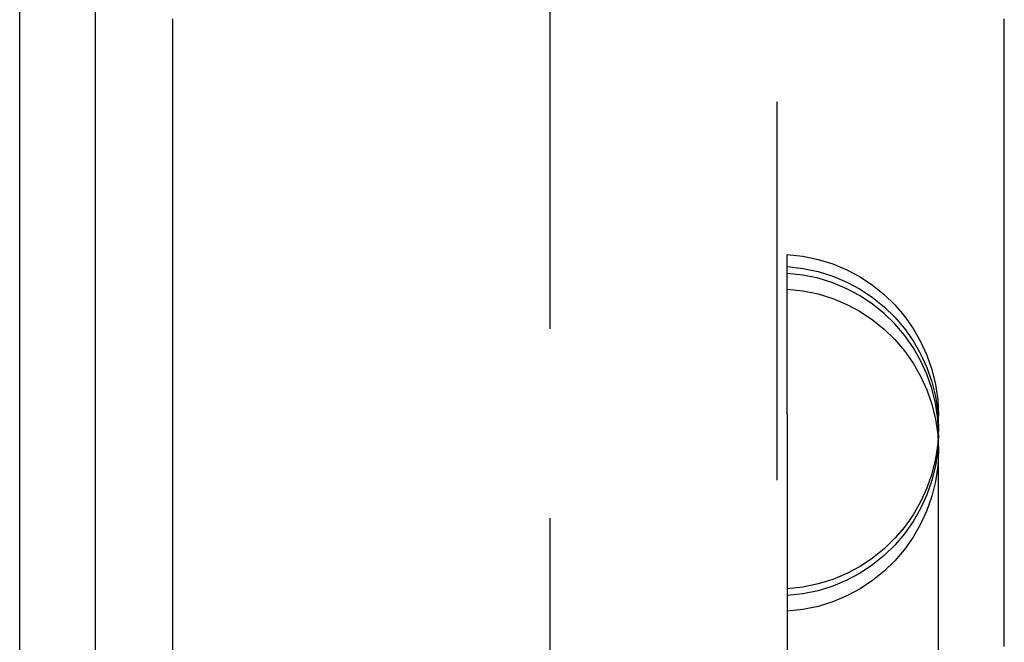
# Model space of a CAD drawing. Extents: x -42 to 211, y -121 to 3000.
# Drawn here: x 192 to 199, y 623 to 627 of the extents above; entities that cross this region are included whole.
import ezdxf

# ---------------------------------------------------------------- set-up
doc = ezdxf.new("R2010")
doc.units = 0
doc.header["$LTSCALE"] = 10
doc.linetypes.add('VERDECKT', pattern=[0.375, 0.25, -0.125])
doc.layers.get('0').update_dxf_attribs({"linetype": 'CONTINUOUS'})
doc.layers.add('STEMPEL', color=3, linetype='CONTINUOUS')

# ---------------------------------------------------------------- blocks, each defined once
blk = doc.blocks.new('A$CA087C373')
at = {"color": 3, "linetype": 'CONTINUOUS', "extrusion": (-2e-16, 1, -2e-16)}
for p, q in [((42.5, 620), (42.5, 657)), ((48.5664, 617.6798), (48.5664, 624.1779))]:
    blk.add_line(p, q, dxfattribs=at)
at = {"color": 1, "linetype": 'VERDECKT', "extrusion": (-2e-16, 1, -2e-16)}
for p, q in [((47.5, 620), (47.5, 653.7085)), ((46, 646), (46, 594)), ((47.5666, 624.1872), (47.5666, 625.2422)), ((47.5666, 624.1872), (47.5666, 617.1892))]:
    blk.add_line(p, q, dxfattribs=at)
at = {"color": 3}
for points in [[(43.51, 622.598, 0), (43.51, 622.701, 0), (43.51, 622.804, 0), (43.51, 622.907, 0), (43.51, 623.01, 0), (43.51, 623.113, 0), (43.51, 623.216, 0), (43.51, 623.319, 0), (43.51, 623.421, 0), (43.51, 623.524, 0), (43.51, 623.627, 0), (43.51, 623.73, 0), (43.51, 623.833, 0), (43.51, 623.936, 0), (43.51, 624.038, 0), (43.51, 624.141, 0), (43.51, 624.244, 0), (43.51, 624.346, 0), (43.51, 624.449, 0), (43.51, 624.551, 0), (43.51, 624.654, 0), (43.51, 624.756, 0), (43.51, 624.859, 0), (43.51, 624.961, 0), (43.51, 625.064, 0), (43.51, 625.166, 0), (43.51, 625.268, 0), (43.51, 625.37, 0), (43.51, 625.473, 0), (43.51, 625.575, 0), (43.51, 625.677, 0), (43.51, 625.779, 0), (43.51, 625.881, 0), (43.51, 625.983, 0), (43.51, 626.085, 0), (43.51, 626.187, 0), (43.51, 626.289, 0), (43.51, 626.391, 0), (43.51, 626.492, 0), (43.51, 626.594, 0), (43.51, 626.696, 0), (43.51, 626.797, 0)], [(43, 622.629, 0), (43, 622.726, 0), (43, 622.822, 0), (43, 622.919, 0), (43, 623.016, 0), (43, 623.112, 0), (43, 623.209, 0), (43, 623.305, 0), (43, 623.402, 0), (43, 623.498, 0), (43, 623.595, 0), (43, 623.691, 0), (43, 623.788, 0), (43, 623.884, 0), (43, 623.981, 0), (43, 624.077, 0), (43, 624.173, 0), (43, 624.269, 0), (43, 624.366, 0), (43, 624.462, 0), (43, 624.558, 0), (43, 624.654, 0), (43, 624.751, 0), (43, 624.847, 0), (43, 624.943, 0), (43, 625.039, 0), (43, 625.135, 0), (43, 625.231, 0), (43, 625.327, 0), (43, 625.423, 0), (43, 625.519, 0), (43, 625.615, 0), (43, 625.71, 0), (43, 625.806, 0), (43, 625.902, 0), (43, 625.998, 0), (43, 626.093, 0), (43, 626.189, 0), (43, 626.285, 0), (43, 626.38, 0), (43, 626.476, 0), (43, 626.571, 0), (43, 626.667, 0), (43, 626.762, 0), (43, 626.858, 0)], [(49, 622.652, 0), (49, 622.688, 0), (49, 622.724, 0), (49, 622.76, 0), (49, 622.796, 0), (49, 622.831, 0), (49, 622.867, 0), (49, 622.903, 0), (49, 622.939, 0), (49, 622.975, 0), (49, 623.011, 0), (49, 623.047, 0), (49, 623.083, 0), (49, 623.118, 0), (49, 623.154, 0), (49, 623.19, 0), (49, 623.226, 0), (49, 623.262, 0), (49, 623.298, 0), (49, 623.334, 0), (49, 623.37, 0), (49, 623.405, 0), (49, 623.441, 0), (49, 623.477, 0), (49, 623.513, 0), (49, 623.549, 0), (49, 623.585, 0), (49, 623.62, 0), (49, 623.656, 0), (49, 623.692, 0), (49, 623.728, 0), (49, 623.764, 0), (49, 623.8, 0), (49, 623.836, 0), (49, 623.871, 0), (49, 623.907, 0), (49, 623.943, 0), (49, 623.979, 0), (49, 624.015, 0), (49, 624.051, 0), (49, 624.086, 0), (49, 624.122, 0), (49, 624.158, 0), (49, 624.194, 0), (49, 624.23, 0), (49, 624.265, 0), (49, 624.301, 0), (49, 624.337, 0), (49, 624.373, 0), (49, 624.409, 0), (49, 624.444, 0), (49, 624.48, 0), (49, 624.516, 0), (49, 624.552, 0), (49, 624.588, 0), (49, 624.623, 0), (49, 624.659, 0), (49, 624.695, 0), (49, 624.731, 0), (49, 624.766, 0), (49, 624.802, 0), (49, 624.838, 0), (49, 624.874, 0), (49, 624.909, 0), (49, 624.945, 0), (49, 624.981, 0), (49, 625.017, 0), (49, 625.052, 0), (49, 625.088, 0), (49, 625.124, 0), (49, 625.159, 0), (49, 625.195, 0), (49, 625.231, 0), (49, 625.267, 0), (49, 625.302, 0), (49, 625.338, 0), (49, 625.374, 0), (49, 625.409, 0), (49, 625.445, 0), (49, 625.481, 0), (49, 625.516, 0), (49, 625.552, 0), (49, 625.588, 0), (49, 625.623, 0), (49, 625.659, 0), (49, 625.695, 0), (49, 625.73, 0), (49, 625.766, 0), (49, 625.801, 0), (49, 625.837, 0), (49, 625.873, 0), (49, 625.908, 0), (49, 625.944, 0), (49, 625.98, 0), (49, 626.015, 0), (49, 626.051, 0), (49, 626.086, 0), (49, 626.122, 0), (49, 626.157, 0), (49, 626.193, 0), (49, 626.229, 0), (49, 626.264, 0), (49, 626.3, 0), (49, 626.335, 0), (49, 626.371, 0), (49, 626.406, 0), (49, 626.442, 0), (49, 626.477, 0), (49, 626.513, 0), (49, 626.548, 0), (49, 626.584, 0), (49, 626.619, 0), (49, 626.655, 0), (49, 626.69, 0), (49, 626.726, 0), (49, 626.761, 0), (49, 626.797, 0)]]:
    blk.add_polyline3d(points, dxfattribs=at)
at = {"color": 1, "linetype": 'VERDECKT', "extrusion": (0, -2e-16, -1)}
for centre, start, end in [((-47.5, 624.1779), 93.58332, 180), ((-47.5, 624.097), 93.58332, 180), ((-47.5, 623.949), 93.58332, 180), ((-47.5, 624.097), 180, 266.41668), ((-47.5, 624.0527), 180, 266.41668), ((-47.5, 623.949), 180, 266.41668)]:
    blk.add_arc(centre, 1.0664, start, end, dxfattribs=at)
at = {"color": 1, "linetype": 'VERDECKT'}
blk.add_arc((47.5, 624.0527), 1.0664, 0, 86.41668, dxfattribs=at)

msp = doc.modelspace()

# ---------------------------------------------------------------- block references
at = {"layer": 'STEMPEL'}
msp.add_blockref('A$CA087C373', (150, 0), dxfattribs=at)

doc.saveas('drawing.dxf')
